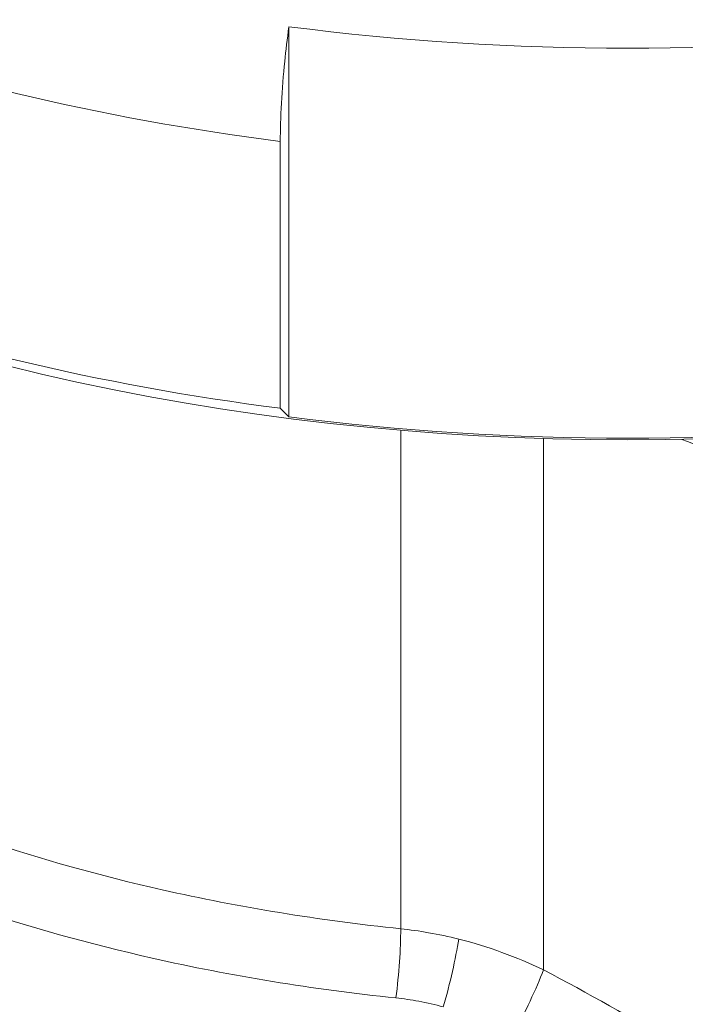
# Paper-space layout 'Layout1' of a CAD drawing. Units: inches. Extents: x 0 to 16.4, y 0 to 10.4.
# Drawn here: x 13.9 to 14, y 6.5 to 6.7 of the extents above; entities that cross this region are included whole.
import ezdxf

# ---------------------------------------------------------------- set-up
doc = ezdxf.new("R2010")
doc.units = ezdxf.units.IN
doc.header["$MEASUREMENT"] = 0
doc.layers.add('Viewport5ForCustomObjects_0', color=7, linetype='Continuous')
doc.layers.add('Visible (ANSI)', color=7, linetype='Continuous', lineweight=18)
doc.layers.add('Visible Narrow (ANSI)', color=7, linetype='Continuous', lineweight=18)

# ---------------------------------------------------------------- blocks, each defined once
blk = doc.blocks.new('CustomObjectsInViewport5_0')
at = {"layer": 'Visible (ANSI)'}
for p, q in [((-10005.316, -10005.3803), (-10005.316, -10004.7926)), ((-10005.329, -10005.3674), (-10005.329, -10004.9655)), ((-10005.316, -10005.3803), (-10005.329, -10005.3674))]:
    blk.add_line(p, q, dxfattribs=at)
for centre, major_axis, start_param, end_param in [((-10004.806, -10003.4652), (2.355, 0), 4.494099, 4.930679), ((-10004.806, -10004.0611), (2.345, 0), 3.926991, 5.497787)]:
    blk.add_ellipse(centre, major_axis=major_axis, ratio=0.57735, start_param=start_param, end_param=end_param, dxfattribs=at)
at = {"layer": 'Visible (ANSI)', "extrusion": (0, 0, -1)}
for centre, major_axis, start_param, end_param in [((-10004.806, -10004.0121), (-2.405, 0), 4.931584, 5.278592), ((-10004.806, -10004.0529), (-2.355, 0), 4.494099, 4.930679)]:
    blk.add_ellipse(centre, major_axis=major_axis, ratio=0.57735, start_param=start_param, end_param=end_param, dxfattribs=at)
at = {"layer": 'Visible (ANSI)'}
blk.add_open_spline([(-10005.329, -10004.9655), (-10005.329, -10004.9483), (-10005.3285, -10004.9285), (-10005.3261, -10004.8869), (-10005.3244, -10004.8651), (-10005.3206, -10004.8285), (-10005.3185, -10004.8107), (-10005.316, -10004.7926)], degree=3, knots=[0, 0, 0, 0, 0.1598188, 0.1598188, 0.3196377, 0.3196377, 0.4480579, 0.4480579, 0.4480579, 0.4480579], dxfattribs=at)
at = {"layer": 'Visible Narrow (ANSI)'}
for p, q in [((-10005.1477, -10005.4005), (-10005.1477, -10006.1514)), ((-10004.9327, -10006.2134), (-10004.9327, -10005.413))]:
    blk.add_line(p, q, dxfattribs=at)
at = {"layer": 'Visible Narrow (ANSI)', "extrusion": (0, 0, -1)}
for centre, major_axis, ratio, start_param, end_param in [((-10004.806, -10003.6102), (-2.405, 0), 0.57735, 4.931584, 5.278592), ((-10005.1725, -10006.2309), (-0.0145, -0.1392), 0.145034, 4.089332, 4.874731), ((-10005.0975, -10006.2448), (-0.036, -0.1353), 0.142156, 4.061256, 4.854655), ((-10004.9877, -10006.2878), (-0.0649, -0.1241), 0.134346, 4.001565, 4.835538)]:
    blk.add_ellipse(centre, major_axis=major_axis, ratio=ratio, start_param=start_param, end_param=end_param, dxfattribs=at)
at = {"layer": 'Visible Narrow (ANSI)'}
blk.add_open_spline([(-10004.7245, -10005.4142), (-10004.6781, -10005.4326), (-10004.631, -10005.448), (-10004.584, -10005.4596)], degree=3, dxfattribs=at)
for points, knots in [([(-10005.1477, -10006.1514), (-10005.2703, -10006.1386), (-10005.3907, -10006.1189), (-10005.6923, -10006.0507), (-10005.8664, -10005.992), (-10006.0318, -10005.9139), (-10006.0428, -10005.9087), (-10006.0536, -10005.9033)], [0, 0, 0, 0, 1.0184, 1.0184, 2.64784, 2.64784, 2.764585, 2.764585, 2.764585, 2.764585]), ([(-10006.0967, -10005.994), (-10006.0803, -10006.0022), (-10006.0636, -10006.0104), (-10005.889, -10006.0927), (-10005.7112, -10006.1527), (-10005.4032, -10006.2224), (-10005.2802, -10006.2425), (-10005.155, -10006.2555)], [-2.822404, -2.822404, -2.822404, -2.822404, -2.64784, -2.64784, -1.0184, -1.0184, 0, 0, 0, 0]), ([(-10005.0604, -10006.1668), (-10005.0753, -10006.1631), (-10005.0904, -10006.1599), (-10005.1196, -10006.1548), (-10005.1336, -10006.1529), (-10005.1477, -10006.1514)], [0, 0, 0, 0, 0.10238, 0.10238, 0.1961596, 0.1961596, 0.1961596, 0.1961596]), ([(-10004.9327, -10006.2134), (-10004.953, -10006.2036), (-10004.9739, -10006.1947), (-10005.0165, -10006.1791), (-10005.0383, -10006.1724), (-10005.0604, -10006.1668)], [0, 0, 0, 0, 0.1514678, 0.1514678, 0.3029356, 0.3029356, 0.3029356, 0.3029356]), ([(-10004.5427, -10006.447), (-10004.6059, -10006.4047), (-10004.67, -10006.3638), (-10004.8, -10006.2856), (-10004.8659, -10006.2484), (-10004.9327, -10006.2134)], [0, 0, 0, 0, 0.580003, 0.580003, 1.160006, 1.160006, 1.160006, 1.160006]), ([(-10005.155, -10006.2555), (-10005.1434, -10006.2567), (-10005.1319, -10006.2584), (-10005.1081, -10006.2628), (-10005.0957, -10006.2656), (-10005.0835, -10006.269)], [-0.1961596, -0.1961596, -0.1961596, -0.1961596, -0.10238, -0.10238, 0, 0, 0, 0])]:
    blk.add_open_spline(points, degree=3, knots=knots, dxfattribs=at)

psp = doc.layouts.get("Layout1")

# ---------------------------------------------------------------- block references
at = {"layer": 'Viewport5ForCustomObjects_0', "xscale": 0.1250000000000021, "yscale": 0.1250000000000021, "zscale": 0.1250000000000021}
psp.add_blockref('CustomObjectsInViewport5_0', (1264.57014, 1257.30066), dxfattribs=at)

doc.saveas('drawing.dxf')
